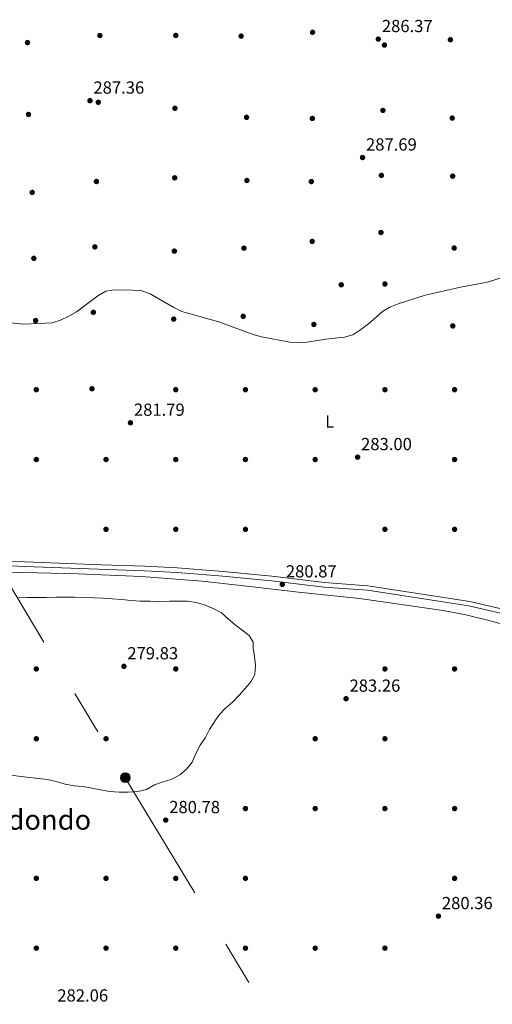
# Model space of a CAD drawing. Extents: x 601504 to 608465, y 673855 to 678585.
# Drawn here: x 607450 to 607722, y 675868 to 676432 of the extents above; entities that cross this region are included whole.
import ezdxf
from ezdxf.enums import TextEntityAlignment as Align

# ---------------------------------------------------------------- set-up
doc = ezdxf.new("R2010")
doc.units = 0
doc.header["$MEASUREMENT"] = 0
doc.linetypes.add('DGN Style 3', pattern=[120.000006, 85.71429, -34.285716])
doc.linetypes.add('DGN Style 7', pattern=[171.42858, 77.142861, -34.285716, 25.714287, -34.285716])
for name, color, linetype in [('Nivel 17', 7, 'Continuous'), ('Nivel 21', 7, 'Continuous'), ('Nivel 32', 7, 'Continuous'), ('Nivel 36', 7, 'Continuous'), ('Nivel 37', 7, 'Continuous'), ('Nivel 41', 7, 'Continuous'), ('Nivel 45', 7, 'Continuous'), ('Nivel 5', 7, 'Continuous'), ('Nivel 7', 7, 'Continuous')]:
    doc.layers.add(name, color=color, linetype=linetype)
doc.styles.add('Style-arial', font='arial.shx', dxfattribs={"bigfont": 'arialbig.shx'})
doc.styles.add('Style-arialn', font='arialn.shx', dxfattribs={"bigfont": 'arialnbig.shx'})
doc.styles.add('Style-times', font='times.shx', dxfattribs={"bigfont": 'timesbig.shx'})

# ---------------------------------------------------------------- blocks, each defined once
blk = doc.blocks.new('5PATER_1')
at = {"layer": 'Nivel 7', "linetype": 'Continuous', "lineweight": 0}
h = blk.add_hatch(color=53, dxfattribs=at)
edge = h.paths.add_edge_path()
edge.add_ellipse((0, 0), major_axis=(-1.1, -1.11), ratio=0.999422, start_angle=0, end_angle=360)
blk = doc.blocks.new('5PERFI')
at = {"layer": 'Nivel 17', "linetype": 'Continuous', "lineweight": 0}
h = blk.add_hatch(color=7, dxfattribs=at)
edge = h.paths.add_edge_path()
edge.add_arc((0, 0), 1.56, 315, 675)
blk = doc.blocks.new('5PELE_1')
at = {"layer": 'Nivel 32', "linetype": 'Continuous', "lineweight": 0}
h = blk.add_hatch(color=9, dxfattribs=at)
edge = h.paths.add_edge_path()
edge.add_arc((0, 0), 2.85, 0, 360)
at = {"layer": 'Nivel 32', "color": 8, "linetype": 'Continuous', "lineweight": 0}
blk.add_circle((0, 0), 2.85, dxfattribs=at)

msp = doc.modelspace()

# ---------------------------------------------------------------- linework, layer by layer
at = {"layer": 'Nivel 21', "color": 7, "linetype": 'DGN Style 3', "lineweight": 0}
msp.add_polyline3d([(607758.28, 676087.18, 282.46), (607708.73, 676098.68, 282.55), (607650.26, 676107.68, 282.2), (607625.33, 676109.53, 281.7), (607595.17, 676113.08, 281.3), (607567.19, 676115.77, 281.04), (607540.91, 676117.89, 280.79), (607522.18, 676118.93, 280.58), (607497.18, 676119.57, 280.58), (607458.59, 676121.17, 280.41), (607421.58, 676122.59, 280.93), (607378.23, 676123.89, 280.71), (607292.32, 676126.79, 281.95), (607257.33, 676126.15, 281.73), (607224.62, 676125.83, 281.01), (607195.96, 676126.62, 280.07), (607170.99, 676127.73, 280.07), (607157.89, 676129.06, 280.16), (607148.38, 676132.16, 280.33), (607131.86, 676135.79, 280.24)], dxfattribs=at)
at = {"layer": 'Nivel 21', "color": 7, "linetype": 'Continuous', "lineweight": 0}
msp.add_polyline3d([(607757.63, 676084.65, 282.46), (607708.23, 676096.11, 282.55), (607649.96, 676105.08, 282.2), (607625.08, 676106.92, 281.7), (607594.89, 676110.48, 281.3), (607566.96, 676113.17, 281.04), (607540.74, 676115.28, 280.79), (607522.07, 676116.31, 280.58), (607458.48, 676118.56, 280.41), (607421.49, 676119.98, 280.93), (607378.15, 676121.28, 280.71), (607292.3, 676124.17, 281.95), (607257.36, 676123.54, 281.73), (607224.6, 676123.22, 281.01), (607195.87, 676124.01, 280.07), (607170.79, 676125.12, 280.07), (607157.35, 676126.49, 280.16), (607147.69, 676129.63, 280.33), (607136.24, 676132.14, 280.24)], dxfattribs=at)
at = {"layer": 'Nivel 32', "color": 6, "linetype": 'DGN Style 7', "lineweight": 0}
msp.add_polyline3d([(607424.62, 676141.47, 280.95), (607511.06, 675997.69, 279.65), (607604.2, 675843.62, 282.94), (607701.92, 675680.77, 285.15), (607794.79, 675526.69, 281.12), (607878.44, 675392.73, 278.89), (608186.7, 675302.97, 281.51)], dxfattribs=at)
at = {"layer": 'Nivel 36', "color": 92, "linetype": 'Continuous', "lineweight": 0}
msp.add_polyline3d([(607402.67, 676115.94, 281.37), (607452.66, 676115.25, 280.46), (607483.93, 676114.46, 280.43), (607520.27, 676112.93, 280.43), (607555.17, 676110.3, 280.43), (607580.73, 676107.52, 280.6), (607610.5, 676103.94, 281.42), (607645.43, 676100.36, 282.34), (607693.38, 676093.54, 283.44), (607706.53, 676090.92, 283.67), (607721.12, 676087.4, 283.7), (607792.05, 676067.95, 283.48)], dxfattribs=at)
at = {"layer": 'Nivel 5', "color": 30, "linetype": 'Continuous', "lineweight": 0, "flags": 128}
for points, elevation in [([(607653.61, 676260.44), (607658.54, 676264.8), (607662.89, 676267.27), (607667.67, 676269.27), (607683.16, 676274.1), (607703.48, 676278.83), (607718.9, 676281.68), (607734.3, 676286.56), (607754.95, 676290.42), (607764.95, 676290.15), (607770.24, 676289.16), (607795.15, 676281.8), (607816.18, 676276.67), (607831.53, 676272.19), (607836.56, 676271.18), (607847.3, 676270.29), (607868.18, 676271.25), (607873.33, 676271.02), (607878.31, 676270.31), (607893.89, 676267.19), (607898.94, 676265.26), (607900.57, 676264.18)], 285), ([(607431.64, 676259.75), (607452.8, 676257.48), (607469.03, 676258.36), (607473.78, 676259.89), (607478.72, 676262.07), (607483.01, 676264.63), (607495.37, 676273.78), (607499.98, 676276.46), (607504.91, 676277.26), (607515.23, 676277.09), (607520.56, 676276.6), (607525.29, 676274.99), (607538.9, 676267.09), (607543.51, 676264.9), (607563.96, 676259.08)], 285), ([(607563.96, 676259.08), (607564.1, 676259.04), (607584.36, 676251.57), (607589.18, 676250.22), (607605.43, 676247.29), (607610.42, 676246.98), (607615.48, 676247.28), (607626.16, 676248.92), (607636.88, 676250.01), (607641.65, 676251.51), (607646.24, 676254.41), (607650.59, 676257.76), (607653.61, 676260.44)], 285), ([(607449.77, 676101.09), (607455.03, 676100.91), (607460.49, 676100.94), (607465.75, 676101.03), (607471.21, 676101.13), (607476.26, 676101.15), (607481.72, 676101.18), (607487.32, 676101.01), (607493.06, 676100.84), (607498.25, 676100.59), (607503.45, 676100.2), (607509.12, 676099.83), (607514.32, 676099.31), (607519.79, 676098.93), (607525.32, 676098.75), (607530.92, 676098.72), (607536.45, 676098.75), (607541.57, 676098.77), (607546.69, 676098.79), (607551.89, 676098.07), (607556.9, 676096.52), (607561.86, 676094.35), (607566.34, 676092.11), (607570.36, 676088.57), (607574.11, 676085.22), (607578.12, 676082.22), (607582.2, 676079.15), (607584.46, 676075.37), (607584.38, 676072.16), (607585.22, 676067.05), (607585.85, 676062.08), (607585.33, 676056.88), (607583.09, 676052.68), (607579.74, 676048.86), (607576.2, 676044.84), (607572.51, 676041.02), (607568.61, 676037.54), (607564.99, 676033.72), (607562.13, 676029.5), (607559.41, 676025.22), (607557.1, 676020.67), (607554.04, 676016.31), (607551.6, 676011.56), (607549.37, 676006.6), (607546.16, 676002.59), (607542.33, 675999.31), (607537.73, 675996.84), (607532.71, 675995.25), (607527.75, 675993.66), (607523.23, 675990.91), (607518.26, 675989.73), (607512.74, 675989.43), (607507.55, 675989.33), (607502.15, 675989.78), (607496.87, 675990.78), (607491.94, 675991.78), (607486.74, 675992.58), (607481.75, 675992.97), (607476.47, 675994.03), (607471.39, 675995.44), (607466.32, 675996.58), (607461.26, 675997.31), (607456.26, 675997.83), (607451.2, 675998.43), (607445.59, 675999.15)], 280)]:
    msp.add_lwpolyline(points, dxfattribs=dict(at, elevation=elevation))

# ---------------------------------------------------------------- block references
at = {"layer": 'Nivel 17', "color": 7, "linetype": 'Continuous', "lineweight": 0}
for p in [(607496.46, 676422.95, 286.02), (607540.03, 676422.97, 285.69), (607577.51, 676422.6, 286.35), (607618.49, 676424.8, 287.01), (607697.59, 676420.54, 286.35), (607454.92, 676418.92, 287.34), (607659.76, 676417.48, 287.01), (607495.55, 676384.68, 286.68), (607539.56, 676381.26, 287.34), (607455.52, 676377.72, 286.68), (607580.63, 676376.06, 287.67), (607618.37, 676375.43, 287.67), (607658.87, 676380.01, 287.34), (607698.64, 676375.63, 288.33), (607539.41, 676341.4, 285.03), (607657.99, 676342.8, 287.67), (607698.9, 676342.36, 288), (607494.48, 676339.3, 285.36), (607580.82, 676339.89, 286.68), (607617.77, 676339.27, 287.01), (607457.63, 676333.04, 286.02), (607657.74, 676310.07, 287.01), (607493.58, 676301.83, 285.36), (607618.28, 676304.94, 286.35), (607539.2, 676299.42, 285.36), (607579.11, 676301.11, 285.69), (607699.77, 676301.15, 286.02), (607458.58, 676295.27, 287.01), (607634.94, 676280.11, 286), (607660, 676280.57, 287.33), (607492.69, 676264.36, 284.37), (607578.71, 676262.05, 285.69), (607459.58, 676259.6, 284.7), (607538.85, 676260.44, 285.69), (607619.26, 676257.39, 285.03), (607698.97, 676256.55, 284.37), (607460, 676220, 282.29), (607491.92, 676220.55, 283.38), (607540, 676220, 282.46), (607580, 676220, 283.14), (607620, 676220, 284.68), (607660, 676220, 283.99), (607700, 676220, 284.33), (607460, 676180, 280.75), (607500, 676180, 279.73), (607540, 676180, 281.26), (607580, 676180, 282.46), (607620, 676180, 282.29), (607700, 676180, 285.02), (607500, 676140, 281.77), (607540, 676140, 281.95), (607580, 676140, 281.09), (607660, 676140, 283.14), (607700, 676140, 283.14), (607460, 676060, 279.73), (607540, 676060, 279.56), (607660, 676060, 283.65), (607700, 676060, 282.46), (607460, 676020, 278.36), (607500, 676020, 278.7), (607620, 676020, 280.92), (607660, 676020, 281.26), (607580, 675980, 280.75), (607620, 675980, 280.24), (607660, 675980, 279.9), (607700, 675980, 280.41), (607460, 675940, 280.24), (607500, 675940, 280.58), (607540, 675940, 278.36), (607580, 675940, 277.85), (607700, 675940, 279.73), (607460, 675900, 281.26), (607500, 675900, 280.92), (607540, 675900, 280.75), (607580, 675900, 280.07), (607620, 675900, 280.75), (607660, 675900, 281.26)]:
    msp.add_blockref('5PERFI', p, dxfattribs=at)
at = {"layer": 'Nivel 32', "color": 8, "linetype": 'Continuous', "lineweight": 0}
msp.add_blockref('5PELE_1', (607511.06, 675997.69, 279.65), dxfattribs=at)
at = {"layer": 'Nivel 7', "color": 53, "linetype": 'Continuous', "lineweight": 0}
for p in [(607656.22, 676420.89, 286.37), (607490.78, 676385.63, 287.36), (607647.18, 676353.04, 287.69), (607514.01, 676201.04, 281.79), (607644.35, 676181.35, 283), (607601.13, 676108.43, 280.87), (607510.24, 676061.49, 279.83), (607637.72, 676042.94, 283.26), (607534.27, 675973.37, 280.78), (607690.74, 675918.35, 280.36)]:
    msp.add_blockref('5PATER_1', p, dxfattribs=at)

# ---------------------------------------------------------------- texts
at = {"layer": 'Nivel 37', "color": 92, "linetype": 'Continuous', "lineweight": 0, "style": 'Style-arialn'}
msp.add_text('L', height=7, dxfattribs=at).set_placement((607628.34, 676201.78, 283.81), align=Align.MIDDLE_CENTER)
at = {"layer": 'Nivel 41', "color": 7, "linetype": 'Continuous', "lineweight": 0, "style": 'Style-arial'}
for s, p in [('286.37', (607658.27, 676424.89, 286.37)), ('287.36', (607492.76, 676389.63, 287.36)), ('287.69', (607649.16, 676357.04, 287.69)), ('281.79', (607515.99, 676205.04, 281.79)), ('283.00', (607646.34, 676185.35, 283)), ('280.87', (607603.18, 676112.43, 280.87)), ('279.83', (607512.22, 676065.49, 279.83)), ('283.26', (607639.71, 676046.94, 283.26)), ('280.78', (607536.25, 675977.37, 280.78)), ('280.36', (607692.72, 675922.35, 280.36)), ('282.06', (607472.04, 675869.43, 282.06))]:
    msp.add_text(s, height=7, dxfattribs=at).set_placement(p)
at = {"layer": 'Nivel 45', "color": 7, "linetype": 'Continuous', "lineweight": 0, "style": 'Style-times'}
msp.add_text('El Barranco Redondo', height=11.5, dxfattribs=at).set_placement((607414.15, 675973.62, 279.09), align=Align.MIDDLE_CENTER)

doc.saveas('drawing.dxf')
